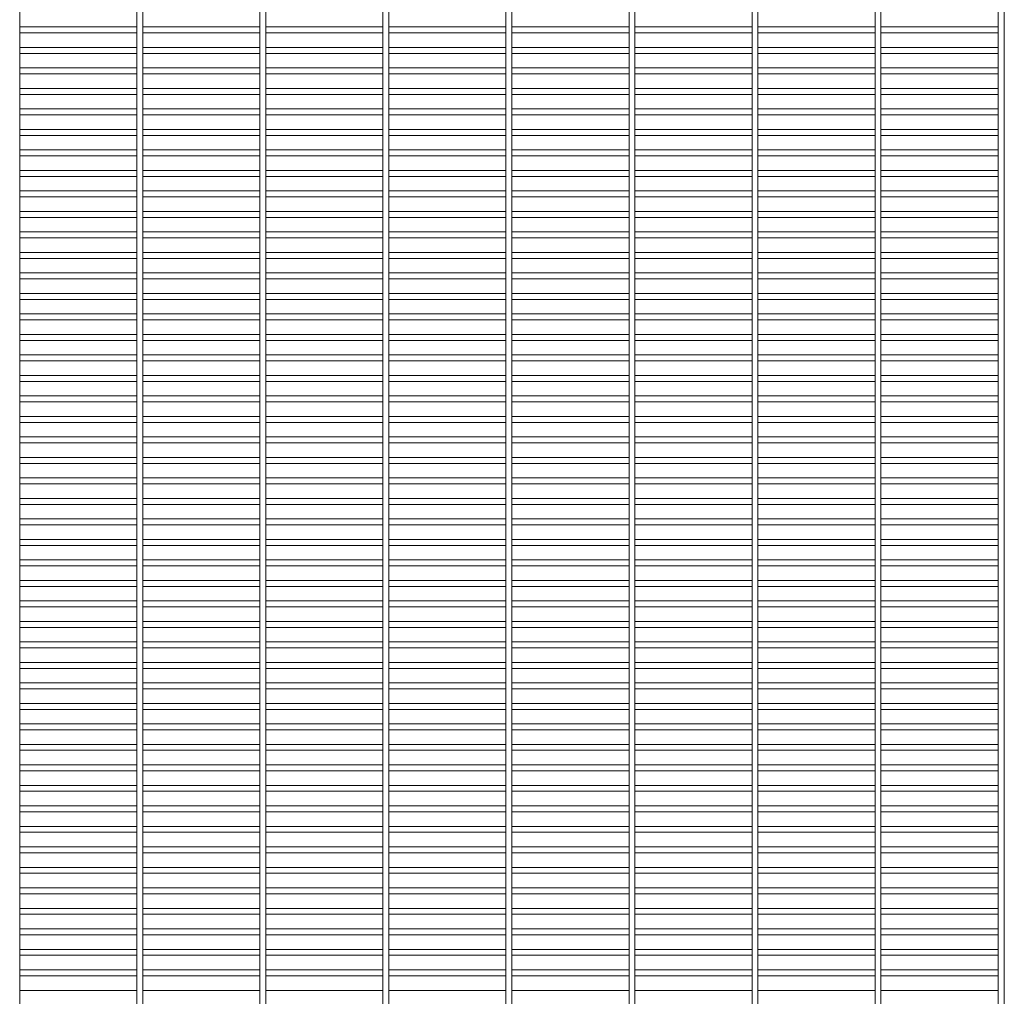
# Paper-space layout '_Back' of a CAD drawing. Units: millimetres. Extents: x -1259 to 1259, y -1208 to 1208.
# Drawn here: x 650 to 1259, y -2 to 603 of the extents above; entities that cross this region are included whole.
import ezdxf

# ---------------------------------------------------------------- set-up
doc = ezdxf.new("R2010")
doc.units = ezdxf.units.MM

psp = doc.layouts.new('_Back')

# ---------------------------------------------------------------- linework, layer by layer
at = {"color": 7, "linetype": 'Continuous', "lineweight": 15}
for p, q in [((649.525, -1208.5), (649.525, 1208.5)), ((722.075, 1208.5), (722.075, -1208.5)), ((725.725, -1208.5), (725.725, 1208.5)), ((798.275, 1208.5), (798.275, -1208.5)), ((801.925, -1208.5), (801.925, 1208.5)), ((874.475, 1208.5), (874.475, -1208.5)), ((878.125, -1208.5), (878.125, 1208.5)), ((950.675, 1208.5), (950.675, -1208.5)), ((954.325, -1208.5), (954.325, 1208.5)), ((1026.875, 1208.5), (1026.875, -1208.5)), ((1030.525, -1208.5), (1030.525, 1208.5)), ((1103.075, 1208.5), (1103.075, -1208.5)), ((1106.725, -1208.5), (1106.725, 1208.5)), ((1179.275, 1208.5), (1179.275, -1208.5)), ((1182.925, -1208.5), (1182.925, 1208.5)), ((1255.475, 1208.5), (1255.475, -1208.5)), ((1259.125, -1208.5), (1259.125, 1208.5)), ((722.075, 598.725), (649.525, 598.725)), ((798.275, 598.725), (725.725, 598.725)), ((874.475, 598.725), (801.925, 598.725)), ((950.675, 598.725), (878.125, 598.725)), ((1026.875, 598.725), (954.325, 598.725)), ((1103.075, 598.725), (1030.525, 598.725)), ((1179.275, 598.725), (1106.725, 598.725)), ((1255.475, 598.725), (1182.925, 598.725)), ((1259.3, 598.725), (1259.125, 598.725)), ((1259.3, 595.075), (1259.3, 598.725)), ((649.525, 595.075), (722.075, 595.075)), ((725.725, 595.075), (798.275, 595.075)), ((801.925, 595.075), (874.475, 595.075)), ((878.125, 595.075), (950.675, 595.075)), ((954.325, 595.075), (1026.875, 595.075)), ((1030.525, 595.075), (1103.075, 595.075)), ((1106.725, 595.075), (1179.275, 595.075)), ((1182.925, 595.075), (1255.475, 595.075)), ((1259.125, 595.075), (1259.3, 595.075)), ((722.075, 586.025), (649.525, 586.025)), ((798.275, 586.025), (725.725, 586.025)), ((874.475, 586.025), (801.925, 586.025)), ((950.675, 586.025), (878.125, 586.025)), ((1026.875, 586.025), (954.325, 586.025)), ((1103.075, 586.025), (1030.525, 586.025)), ((1179.275, 586.025), (1106.725, 586.025)), ((1255.475, 586.025), (1182.925, 586.025)), ((1259.3, 586.025), (1259.125, 586.025)), ((1259.3, 582.375), (1259.3, 586.025)), ((649.525, 582.375), (722.075, 582.375)), ((725.725, 582.375), (798.275, 582.375)), ((801.925, 582.375), (874.475, 582.375)), ((878.125, 582.375), (950.675, 582.375)), ((954.325, 582.375), (1026.875, 582.375)), ((1030.525, 582.375), (1103.075, 582.375)), ((1106.725, 582.375), (1179.275, 582.375)), ((1182.925, 582.375), (1255.475, 582.375)), ((1259.125, 582.375), (1259.3, 582.375)), ((722.075, 573.325), (649.525, 573.325)), ((798.275, 573.325), (725.725, 573.325)), ((874.475, 573.325), (801.925, 573.325)), ((950.675, 573.325), (878.125, 573.325)), ((1026.875, 573.325), (954.325, 573.325)), ((1103.075, 573.325), (1030.525, 573.325)), ((1179.275, 573.325), (1106.725, 573.325)), ((1255.475, 573.325), (1182.925, 573.325)), ((1259.3, 573.325), (1259.125, 573.325)), ((1259.3, 569.675), (1259.3, 573.325)), ((649.525, 569.675), (722.075, 569.675)), ((725.725, 569.675), (798.275, 569.675)), ((801.925, 569.675), (874.475, 569.675)), ((878.125, 569.675), (950.675, 569.675)), ((954.325, 569.675), (1026.875, 569.675)), ((1030.525, 569.675), (1103.075, 569.675)), ((1106.725, 569.675), (1179.275, 569.675)), ((1182.925, 569.675), (1255.475, 569.675)), ((1259.125, 569.675), (1259.3, 569.675)), ((722.075, 560.625), (649.525, 560.625)), ((649.525, 556.975), (722.075, 556.975)), ((798.275, 560.625), (725.725, 560.625)), ((725.725, 556.975), (798.275, 556.975)), ((874.475, 560.625), (801.925, 560.625)), ((801.925, 556.975), (874.475, 556.975)), ((950.675, 560.625), (878.125, 560.625)), ((878.125, 556.975), (950.675, 556.975)), ((1026.875, 560.625), (954.325, 560.625)), ((954.325, 556.975), (1026.875, 556.975)), ((1103.075, 560.625), (1030.525, 560.625)), ((1030.525, 556.975), (1103.075, 556.975)), ((1179.275, 560.625), (1106.725, 560.625)), ((1106.725, 556.975), (1179.275, 556.975)), ((1255.475, 560.625), (1182.925, 560.625)), ((1182.925, 556.975), (1255.475, 556.975)), ((1259.3, 560.625), (1259.125, 560.625)), ((1259.125, 556.975), (1259.3, 556.975)), ((1259.3, 556.975), (1259.3, 560.625)), ((722.075, 547.925), (649.525, 547.925)), ((649.525, 544.275), (722.075, 544.275)), ((798.275, 547.925), (725.725, 547.925)), ((725.725, 544.275), (798.275, 544.275)), ((874.475, 547.925), (801.925, 547.925)), ((801.925, 544.275), (874.475, 544.275)), ((950.675, 547.925), (878.125, 547.925)), ((878.125, 544.275), (950.675, 544.275)), ((1026.875, 547.925), (954.325, 547.925)), ((954.325, 544.275), (1026.875, 544.275)), ((1103.075, 547.925), (1030.525, 547.925)), ((1030.525, 544.275), (1103.075, 544.275)), ((1179.275, 547.925), (1106.725, 547.925)), ((1106.725, 544.275), (1179.275, 544.275)), ((1255.475, 547.925), (1182.925, 547.925)), ((1182.925, 544.275), (1255.475, 544.275)), ((1259.3, 547.925), (1259.125, 547.925)), ((1259.125, 544.275), (1259.3, 544.275)), ((1259.3, 544.275), (1259.3, 547.925)), ((722.075, 535.225), (649.525, 535.225)), ((649.525, 531.575), (722.075, 531.575)), ((798.275, 535.225), (725.725, 535.225)), ((725.725, 531.575), (798.275, 531.575)), ((874.475, 535.225), (801.925, 535.225)), ((801.925, 531.575), (874.475, 531.575)), ((950.675, 535.225), (878.125, 535.225)), ((878.125, 531.575), (950.675, 531.575)), ((1026.875, 535.225), (954.325, 535.225)), ((954.325, 531.575), (1026.875, 531.575)), ((1103.075, 535.225), (1030.525, 535.225)), ((1030.525, 531.575), (1103.075, 531.575)), ((1179.275, 535.225), (1106.725, 535.225)), ((1106.725, 531.575), (1179.275, 531.575)), ((1255.475, 535.225), (1182.925, 535.225)), ((1182.925, 531.575), (1255.475, 531.575)), ((1259.3, 535.225), (1259.125, 535.225)), ((1259.125, 531.575), (1259.3, 531.575)), ((1259.3, 531.575), (1259.3, 535.225)), ((722.075, 522.525), (649.525, 522.525)), ((649.525, 518.875), (722.075, 518.875)), ((798.275, 522.525), (725.725, 522.525)), ((725.725, 518.875), (798.275, 518.875)), ((874.475, 522.525), (801.925, 522.525)), ((801.925, 518.875), (874.475, 518.875)), ((950.675, 522.525), (878.125, 522.525)), ((878.125, 518.875), (950.675, 518.875)), ((1026.875, 522.525), (954.325, 522.525)), ((954.325, 518.875), (1026.875, 518.875)), ((1103.075, 522.525), (1030.525, 522.525)), ((1030.525, 518.875), (1103.075, 518.875)), ((1179.275, 522.525), (1106.725, 522.525)), ((1106.725, 518.875), (1179.275, 518.875)), ((1255.475, 522.525), (1182.925, 522.525)), ((1182.925, 518.875), (1255.475, 518.875)), ((1259.3, 522.525), (1259.125, 522.525)), ((1259.125, 518.875), (1259.3, 518.875)), ((1259.3, 518.875), (1259.3, 522.525)), ((722.075, 509.825), (649.525, 509.825)), ((649.525, 506.175), (722.075, 506.175)), ((798.275, 509.825), (725.725, 509.825)), ((725.725, 506.175), (798.275, 506.175)), ((874.475, 509.825), (801.925, 509.825)), ((801.925, 506.175), (874.475, 506.175)), ((950.675, 509.825), (878.125, 509.825)), ((878.125, 506.175), (950.675, 506.175)), ((1026.875, 509.825), (954.325, 509.825)), ((954.325, 506.175), (1026.875, 506.175)), ((1103.075, 509.825), (1030.525, 509.825)), ((1030.525, 506.175), (1103.075, 506.175)), ((1179.275, 509.825), (1106.725, 509.825)), ((1106.725, 506.175), (1179.275, 506.175)), ((1255.475, 509.825), (1182.925, 509.825)), ((1182.925, 506.175), (1255.475, 506.175)), ((1259.3, 509.825), (1259.125, 509.825)), ((1259.125, 506.175), (1259.3, 506.175)), ((1259.3, 506.175), (1259.3, 509.825)), ((722.075, 497.125), (649.525, 497.125)), ((798.275, 497.125), (725.725, 497.125)), ((874.475, 497.125), (801.925, 497.125)), ((950.675, 497.125), (878.125, 497.125)), ((1026.875, 497.125), (954.325, 497.125)), ((1103.075, 497.125), (1030.525, 497.125)), ((1179.275, 497.125), (1106.725, 497.125)), ((1255.475, 497.125), (1182.925, 497.125)), ((1259.3, 497.125), (1259.125, 497.125)), ((1259.3, 493.475), (1259.3, 497.125)), ((649.525, 493.475), (722.075, 493.475)), ((725.725, 493.475), (798.275, 493.475)), ((801.925, 493.475), (874.475, 493.475)), ((878.125, 493.475), (950.675, 493.475)), ((954.325, 493.475), (1026.875, 493.475)), ((1030.525, 493.475), (1103.075, 493.475)), ((1106.725, 493.475), (1179.275, 493.475)), ((1182.925, 493.475), (1255.475, 493.475)), ((1259.125, 493.475), (1259.3, 493.475)), ((722.075, 484.425), (649.525, 484.425)), ((798.275, 484.425), (725.725, 484.425)), ((874.475, 484.425), (801.925, 484.425)), ((950.675, 484.425), (878.125, 484.425)), ((1026.875, 484.425), (954.325, 484.425)), ((1103.075, 484.425), (1030.525, 484.425)), ((1179.275, 484.425), (1106.725, 484.425)), ((1255.475, 484.425), (1182.925, 484.425)), ((1259.3, 484.425), (1259.125, 484.425)), ((1259.3, 480.775), (1259.3, 484.425)), ((649.525, 480.775), (722.075, 480.775)), ((725.725, 480.775), (798.275, 480.775)), ((801.925, 480.775), (874.475, 480.775)), ((878.125, 480.775), (950.675, 480.775)), ((954.325, 480.775), (1026.875, 480.775)), ((1030.525, 480.775), (1103.075, 480.775)), ((1106.725, 480.775), (1179.275, 480.775)), ((1182.925, 480.775), (1255.475, 480.775)), ((1259.125, 480.775), (1259.3, 480.775)), ((722.075, 471.725), (649.525, 471.725)), ((798.275, 471.725), (725.725, 471.725)), ((874.475, 471.725), (801.925, 471.725)), ((950.675, 471.725), (878.125, 471.725)), ((1026.875, 471.725), (954.325, 471.725)), ((1103.075, 471.725), (1030.525, 471.725)), ((1179.275, 471.725), (1106.725, 471.725)), ((1255.475, 471.725), (1182.925, 471.725)), ((1259.3, 471.725), (1259.125, 471.725)), ((1259.3, 468.075), (1259.3, 471.725)), ((649.525, 468.075), (722.075, 468.075)), ((725.725, 468.075), (798.275, 468.075)), ((801.925, 468.075), (874.475, 468.075)), ((878.125, 468.075), (950.675, 468.075)), ((954.325, 468.075), (1026.875, 468.075)), ((1030.525, 468.075), (1103.075, 468.075)), ((1106.725, 468.075), (1179.275, 468.075)), ((1182.925, 468.075), (1255.475, 468.075)), ((1259.125, 468.075), (1259.3, 468.075)), ((722.075, 459.025), (649.525, 459.025)), ((798.275, 459.025), (725.725, 459.025)), ((874.475, 459.025), (801.925, 459.025)), ((950.675, 459.025), (878.125, 459.025)), ((1026.875, 459.025), (954.325, 459.025)), ((1103.075, 459.025), (1030.525, 459.025)), ((1179.275, 459.025), (1106.725, 459.025)), ((1255.475, 459.025), (1182.925, 459.025)), ((1259.3, 459.025), (1259.125, 459.025)), ((1259.3, 455.375), (1259.3, 459.025)), ((649.525, 455.375), (722.075, 455.375)), ((725.725, 455.375), (798.275, 455.375)), ((801.925, 455.375), (874.475, 455.375)), ((878.125, 455.375), (950.675, 455.375)), ((954.325, 455.375), (1026.875, 455.375)), ((1030.525, 455.375), (1103.075, 455.375)), ((1106.725, 455.375), (1179.275, 455.375)), ((1182.925, 455.375), (1255.475, 455.375)), ((1259.125, 455.375), (1259.3, 455.375)), ((722.075, 446.325), (649.525, 446.325)), ((798.275, 446.325), (725.725, 446.325)), ((874.475, 446.325), (801.925, 446.325)), ((950.675, 446.325), (878.125, 446.325)), ((1026.875, 446.325), (954.325, 446.325)), ((1103.075, 446.325), (1030.525, 446.325)), ((1179.275, 446.325), (1106.725, 446.325)), ((1255.475, 446.325), (1182.925, 446.325)), ((1259.3, 446.325), (1259.125, 446.325)), ((1259.3, 442.675), (1259.3, 446.325)), ((649.525, 442.675), (722.075, 442.675)), ((725.725, 442.675), (798.275, 442.675)), ((801.925, 442.675), (874.475, 442.675)), ((878.125, 442.675), (950.675, 442.675)), ((954.325, 442.675), (1026.875, 442.675)), ((1030.525, 442.675), (1103.075, 442.675)), ((1106.725, 442.675), (1179.275, 442.675)), ((1182.925, 442.675), (1255.475, 442.675)), ((1259.125, 442.675), (1259.3, 442.675)), ((722.075, 433.625), (649.525, 433.625)), ((798.275, 433.625), (725.725, 433.625)), ((874.475, 433.625), (801.925, 433.625)), ((950.675, 433.625), (878.125, 433.625)), ((1026.875, 433.625), (954.325, 433.625)), ((1103.075, 433.625), (1030.525, 433.625)), ((1179.275, 433.625), (1106.725, 433.625)), ((1255.475, 433.625), (1182.925, 433.625)), ((1259.3, 433.625), (1259.125, 433.625)), ((1259.3, 429.975), (1259.3, 433.625)), ((649.525, 429.975), (722.075, 429.975)), ((725.725, 429.975), (798.275, 429.975)), ((801.925, 429.975), (874.475, 429.975)), ((878.125, 429.975), (950.675, 429.975)), ((954.325, 429.975), (1026.875, 429.975)), ((1030.525, 429.975), (1103.075, 429.975)), ((1106.725, 429.975), (1179.275, 429.975)), ((1182.925, 429.975), (1255.475, 429.975)), ((1259.125, 429.975), (1259.3, 429.975)), ((722.075, 420.925), (649.525, 420.925)), ((798.275, 420.925), (725.725, 420.925)), ((874.475, 420.925), (801.925, 420.925)), ((950.675, 420.925), (878.125, 420.925)), ((1026.875, 420.925), (954.325, 420.925)), ((1103.075, 420.925), (1030.525, 420.925)), ((1179.275, 420.925), (1106.725, 420.925)), ((1255.475, 420.925), (1182.925, 420.925)), ((1259.3, 420.925), (1259.125, 420.925)), ((1259.3, 417.275), (1259.3, 420.925)), ((649.525, 417.275), (722.075, 417.275)), ((725.725, 417.275), (798.275, 417.275)), ((801.925, 417.275), (874.475, 417.275)), ((878.125, 417.275), (950.675, 417.275)), ((954.325, 417.275), (1026.875, 417.275)), ((1030.525, 417.275), (1103.075, 417.275)), ((1106.725, 417.275), (1179.275, 417.275)), ((1182.925, 417.275), (1255.475, 417.275)), ((1259.125, 417.275), (1259.3, 417.275)), ((722.075, 408.225), (649.525, 408.225)), ((649.525, 404.575), (722.075, 404.575)), ((798.275, 408.225), (725.725, 408.225)), ((725.725, 404.575), (798.275, 404.575)), ((874.475, 408.225), (801.925, 408.225)), ((801.925, 404.575), (874.475, 404.575)), ((950.675, 408.225), (878.125, 408.225)), ((878.125, 404.575), (950.675, 404.575)), ((1026.875, 408.225), (954.325, 408.225)), ((954.325, 404.575), (1026.875, 404.575)), ((1103.075, 408.225), (1030.525, 408.225)), ((1030.525, 404.575), (1103.075, 404.575)), ((1179.275, 408.225), (1106.725, 408.225)), ((1106.725, 404.575), (1179.275, 404.575)), ((1255.475, 408.225), (1182.925, 408.225)), ((1182.925, 404.575), (1255.475, 404.575)), ((1259.3, 408.225), (1259.125, 408.225)), ((1259.125, 404.575), (1259.3, 404.575)), ((1259.3, 404.575), (1259.3, 408.225)), ((722.075, 395.525), (649.525, 395.525)), ((649.525, 391.875), (722.075, 391.875)), ((798.275, 395.525), (725.725, 395.525)), ((725.725, 391.875), (798.275, 391.875)), ((874.475, 395.525), (801.925, 395.525)), ((801.925, 391.875), (874.475, 391.875)), ((950.675, 395.525), (878.125, 395.525)), ((878.125, 391.875), (950.675, 391.875)), ((1026.875, 395.525), (954.325, 395.525)), ((954.325, 391.875), (1026.875, 391.875)), ((1103.075, 395.525), (1030.525, 395.525)), ((1030.525, 391.875), (1103.075, 391.875)), ((1179.275, 395.525), (1106.725, 395.525)), ((1106.725, 391.875), (1179.275, 391.875)), ((1255.475, 395.525), (1182.925, 395.525)), ((1182.925, 391.875), (1255.475, 391.875)), ((1259.3, 395.525), (1259.125, 395.525)), ((1259.125, 391.875), (1259.3, 391.875)), ((1259.3, 391.875), (1259.3, 395.525)), ((722.075, 382.825), (649.525, 382.825)), ((649.525, 379.175), (722.075, 379.175)), ((798.275, 382.825), (725.725, 382.825)), ((725.725, 379.175), (798.275, 379.175)), ((874.475, 382.825), (801.925, 382.825)), ((801.925, 379.175), (874.475, 379.175)), ((950.675, 382.825), (878.125, 382.825)), ((878.125, 379.175), (950.675, 379.175)), ((1026.875, 382.825), (954.325, 382.825)), ((954.325, 379.175), (1026.875, 379.175)), ((1103.075, 382.825), (1030.525, 382.825)), ((1030.525, 379.175), (1103.075, 379.175)), ((1179.275, 382.825), (1106.725, 382.825)), ((1106.725, 379.175), (1179.275, 379.175)), ((1255.475, 382.825), (1182.925, 382.825)), ((1182.925, 379.175), (1255.475, 379.175)), ((1259.3, 382.825), (1259.125, 382.825)), ((1259.125, 379.175), (1259.3, 379.175)), ((1259.3, 379.175), (1259.3, 382.825)), ((722.075, 370.125), (649.525, 370.125)), ((649.525, 366.475), (722.075, 366.475)), ((798.275, 370.125), (725.725, 370.125)), ((725.725, 366.475), (798.275, 366.475)), ((874.475, 370.125), (801.925, 370.125)), ((801.925, 366.475), (874.475, 366.475)), ((950.675, 370.125), (878.125, 370.125)), ((878.125, 366.475), (950.675, 366.475)), ((1026.875, 370.125), (954.325, 370.125)), ((954.325, 366.475), (1026.875, 366.475)), ((1103.075, 370.125), (1030.525, 370.125)), ((1030.525, 366.475), (1103.075, 366.475)), ((1179.275, 370.125), (1106.725, 370.125)), ((1106.725, 366.475), (1179.275, 366.475)), ((1255.475, 370.125), (1182.925, 370.125)), ((1182.925, 366.475), (1255.475, 366.475)), ((1259.3, 370.125), (1259.125, 370.125)), ((1259.125, 366.475), (1259.3, 366.475)), ((1259.3, 366.475), (1259.3, 370.125)), ((722.075, 357.425), (649.525, 357.425)), ((649.525, 353.775), (722.075, 353.775)), ((798.275, 357.425), (725.725, 357.425)), ((725.725, 353.775), (798.275, 353.775)), ((874.475, 357.425), (801.925, 357.425)), ((801.925, 353.775), (874.475, 353.775)), ((950.675, 357.425), (878.125, 357.425)), ((878.125, 353.775), (950.675, 353.775)), ((1026.875, 357.425), (954.325, 357.425)), ((954.325, 353.775), (1026.875, 353.775)), ((1103.075, 357.425), (1030.525, 357.425)), ((1030.525, 353.775), (1103.075, 353.775)), ((1179.275, 357.425), (1106.725, 357.425)), ((1106.725, 353.775), (1179.275, 353.775)), ((1255.475, 357.425), (1182.925, 357.425)), ((1182.925, 353.775), (1255.475, 353.775)), ((1259.3, 357.425), (1259.125, 357.425)), ((1259.125, 353.775), (1259.3, 353.775)), ((1259.3, 353.775), (1259.3, 357.425)), ((722.075, 344.725), (649.525, 344.725)), ((798.275, 344.725), (725.725, 344.725)), ((874.475, 344.725), (801.925, 344.725)), ((950.675, 344.725), (878.125, 344.725)), ((1026.875, 344.725), (954.325, 344.725)), ((1103.075, 344.725), (1030.525, 344.725)), ((1179.275, 344.725), (1106.725, 344.725)), ((1255.475, 344.725), (1182.925, 344.725)), ((1259.3, 344.725), (1259.125, 344.725)), ((1259.3, 341.075), (1259.3, 344.725)), ((649.525, 341.075), (722.075, 341.075)), ((725.725, 341.075), (798.275, 341.075)), ((801.925, 341.075), (874.475, 341.075)), ((878.125, 341.075), (950.675, 341.075)), ((954.325, 341.075), (1026.875, 341.075)), ((1030.525, 341.075), (1103.075, 341.075)), ((1106.725, 341.075), (1179.275, 341.075)), ((1182.925, 341.075), (1255.475, 341.075)), ((1259.125, 341.075), (1259.3, 341.075)), ((722.075, 332.025), (649.525, 332.025)), ((798.275, 332.025), (725.725, 332.025)), ((874.475, 332.025), (801.925, 332.025)), ((950.675, 332.025), (878.125, 332.025)), ((1026.875, 332.025), (954.325, 332.025)), ((1103.075, 332.025), (1030.525, 332.025)), ((1179.275, 332.025), (1106.725, 332.025)), ((1255.475, 332.025), (1182.925, 332.025)), ((1259.3, 332.025), (1259.125, 332.025)), ((1259.3, 328.375), (1259.3, 332.025)), ((649.525, 328.375), (722.075, 328.375)), ((725.725, 328.375), (798.275, 328.375)), ((801.925, 328.375), (874.475, 328.375)), ((878.125, 328.375), (950.675, 328.375)), ((954.325, 328.375), (1026.875, 328.375)), ((1030.525, 328.375), (1103.075, 328.375)), ((1106.725, 328.375), (1179.275, 328.375)), ((1182.925, 328.375), (1255.475, 328.375)), ((1259.125, 328.375), (1259.3, 328.375)), ((722.075, 319.325), (649.525, 319.325)), ((798.275, 319.325), (725.725, 319.325)), ((874.475, 319.325), (801.925, 319.325)), ((950.675, 319.325), (878.125, 319.325)), ((1026.875, 319.325), (954.325, 319.325)), ((1103.075, 319.325), (1030.525, 319.325)), ((1179.275, 319.325), (1106.725, 319.325)), ((1255.475, 319.325), (1182.925, 319.325)), ((1259.3, 319.325), (1259.125, 319.325)), ((1259.3, 315.675), (1259.3, 319.325)), ((649.525, 315.675), (722.075, 315.675)), ((725.725, 315.675), (798.275, 315.675)), ((801.925, 315.675), (874.475, 315.675)), ((878.125, 315.675), (950.675, 315.675)), ((954.325, 315.675), (1026.875, 315.675)), ((1030.525, 315.675), (1103.075, 315.675)), ((1106.725, 315.675), (1179.275, 315.675)), ((1182.925, 315.675), (1255.475, 315.675)), ((1259.125, 315.675), (1259.3, 315.675)), ((722.075, 306.625), (649.525, 306.625)), ((798.275, 306.625), (725.725, 306.625)), ((874.475, 306.625), (801.925, 306.625)), ((950.675, 306.625), (878.125, 306.625)), ((1026.875, 306.625), (954.325, 306.625)), ((1103.075, 306.625), (1030.525, 306.625)), ((1179.275, 306.625), (1106.725, 306.625)), ((1255.475, 306.625), (1182.925, 306.625)), ((1259.3, 306.625), (1259.125, 306.625)), ((1259.3, 302.975), (1259.3, 306.625)), ((649.525, 302.975), (722.075, 302.975)), ((725.725, 302.975), (798.275, 302.975)), ((801.925, 302.975), (874.475, 302.975)), ((878.125, 302.975), (950.675, 302.975)), ((954.325, 302.975), (1026.875, 302.975)), ((1030.525, 302.975), (1103.075, 302.975)), ((1106.725, 302.975), (1179.275, 302.975)), ((1182.925, 302.975), (1255.475, 302.975)), ((1259.125, 302.975), (1259.3, 302.975)), ((722.075, 293.925), (649.525, 293.925)), ((798.275, 293.925), (725.725, 293.925)), ((874.475, 293.925), (801.925, 293.925)), ((950.675, 293.925), (878.125, 293.925)), ((1026.875, 293.925), (954.325, 293.925)), ((1103.075, 293.925), (1030.525, 293.925)), ((1179.275, 293.925), (1106.725, 293.925)), ((1255.475, 293.925), (1182.925, 293.925)), ((1259.3, 293.925), (1259.125, 293.925)), ((1259.3, 290.275), (1259.3, 293.925)), ((649.525, 290.275), (722.075, 290.275)), ((725.725, 290.275), (798.275, 290.275)), ((801.925, 290.275), (874.475, 290.275)), ((878.125, 290.275), (950.675, 290.275)), ((954.325, 290.275), (1026.875, 290.275)), ((1030.525, 290.275), (1103.075, 290.275)), ((1106.725, 290.275), (1179.275, 290.275)), ((1182.925, 290.275), (1255.475, 290.275)), ((1259.125, 290.275), (1259.3, 290.275)), ((722.075, 281.225), (649.525, 281.225)), ((798.275, 281.225), (725.725, 281.225)), ((874.475, 281.225), (801.925, 281.225)), ((950.675, 281.225), (878.125, 281.225)), ((1026.875, 281.225), (954.325, 281.225)), ((1103.075, 281.225), (1030.525, 281.225)), ((1179.275, 281.225), (1106.725, 281.225)), ((1255.475, 281.225), (1182.925, 281.225)), ((1259.3, 281.225), (1259.125, 281.225)), ((1259.3, 277.575), (1259.3, 281.225)), ((649.525, 277.575), (722.075, 277.575)), ((725.725, 277.575), (798.275, 277.575)), ((801.925, 277.575), (874.475, 277.575)), ((878.125, 277.575), (950.675, 277.575)), ((954.325, 277.575), (1026.875, 277.575)), ((1030.525, 277.575), (1103.075, 277.575)), ((1106.725, 277.575), (1179.275, 277.575)), ((1182.925, 277.575), (1255.475, 277.575)), ((1259.125, 277.575), (1259.3, 277.575)), ((722.075, 268.525), (649.525, 268.525)), ((798.275, 268.525), (725.725, 268.525)), ((874.475, 268.525), (801.925, 268.525)), ((950.675, 268.525), (878.125, 268.525)), ((1026.875, 268.525), (954.325, 268.525)), ((1103.075, 268.525), (1030.525, 268.525)), ((1179.275, 268.525), (1106.725, 268.525)), ((1255.475, 268.525), (1182.925, 268.525)), ((1259.3, 268.525), (1259.125, 268.525)), ((1259.3, 264.875), (1259.3, 268.525)), ((649.525, 264.875), (722.075, 264.875)), ((725.725, 264.875), (798.275, 264.875)), ((801.925, 264.875), (874.475, 264.875)), ((878.125, 264.875), (950.675, 264.875)), ((954.325, 264.875), (1026.875, 264.875)), ((1030.525, 264.875), (1103.075, 264.875)), ((1106.725, 264.875), (1179.275, 264.875)), ((1182.925, 264.875), (1255.475, 264.875)), ((1259.125, 264.875), (1259.3, 264.875)), ((722.075, 255.825), (649.525, 255.825)), ((649.525, 252.175), (722.075, 252.175)), ((798.275, 255.825), (725.725, 255.825)), ((725.725, 252.175), (798.275, 252.175)), ((874.475, 255.825), (801.925, 255.825)), ((801.925, 252.175), (874.475, 252.175)), ((950.675, 255.825), (878.125, 255.825)), ((878.125, 252.175), (950.675, 252.175)), ((1026.875, 255.825), (954.325, 255.825)), ((954.325, 252.175), (1026.875, 252.175)), ((1103.075, 255.825), (1030.525, 255.825)), ((1030.525, 252.175), (1103.075, 252.175)), ((1179.275, 255.825), (1106.725, 255.825)), ((1106.725, 252.175), (1179.275, 252.175)), ((1255.475, 255.825), (1182.925, 255.825)), ((1182.925, 252.175), (1255.475, 252.175)), ((1259.3, 255.825), (1259.125, 255.825)), ((1259.125, 252.175), (1259.3, 252.175)), ((1259.3, 252.175), (1259.3, 255.825)), ((722.075, 243.125), (649.525, 243.125)), ((649.525, 239.475), (722.075, 239.475)), ((798.275, 243.125), (725.725, 243.125)), ((725.725, 239.475), (798.275, 239.475)), ((874.475, 243.125), (801.925, 243.125)), ((801.925, 239.475), (874.475, 239.475)), ((950.675, 243.125), (878.125, 243.125)), ((878.125, 239.475), (950.675, 239.475)), ((1026.875, 243.125), (954.325, 243.125)), ((954.325, 239.475), (1026.875, 239.475)), ((1103.075, 243.125), (1030.525, 243.125)), ((1030.525, 239.475), (1103.075, 239.475)), ((1179.275, 243.125), (1106.725, 243.125)), ((1106.725, 239.475), (1179.275, 239.475)), ((1255.475, 243.125), (1182.925, 243.125)), ((1182.925, 239.475), (1255.475, 239.475)), ((1259.3, 243.125), (1259.125, 243.125)), ((1259.125, 239.475), (1259.3, 239.475)), ((1259.3, 239.475), (1259.3, 243.125)), ((722.075, 230.425), (649.525, 230.425)), ((649.525, 226.775), (722.075, 226.775)), ((798.275, 230.425), (725.725, 230.425)), ((725.725, 226.775), (798.275, 226.775)), ((874.475, 230.425), (801.925, 230.425)), ((801.925, 226.775), (874.475, 226.775)), ((950.675, 230.425), (878.125, 230.425)), ((878.125, 226.775), (950.675, 226.775)), ((1026.875, 230.425), (954.325, 230.425)), ((954.325, 226.775), (1026.875, 226.775)), ((1103.075, 230.425), (1030.525, 230.425)), ((1030.525, 226.775), (1103.075, 226.775)), ((1179.275, 230.425), (1106.725, 230.425)), ((1106.725, 226.775), (1179.275, 226.775)), ((1255.475, 230.425), (1182.925, 230.425)), ((1182.925, 226.775), (1255.475, 226.775)), ((1259.3, 230.425), (1259.125, 230.425)), ((1259.125, 226.775), (1259.3, 226.775)), ((1259.3, 226.775), (1259.3, 230.425)), ((722.075, 217.725), (649.525, 217.725)), ((649.525, 214.075), (722.075, 214.075)), ((798.275, 217.725), (725.725, 217.725)), ((725.725, 214.075), (798.275, 214.075)), ((874.475, 217.725), (801.925, 217.725)), ((801.925, 214.075), (874.475, 214.075)), ((950.675, 217.725), (878.125, 217.725)), ((878.125, 214.075), (950.675, 214.075)), ((1026.875, 217.725), (954.325, 217.725)), ((954.325, 214.075), (1026.875, 214.075)), ((1103.075, 217.725), (1030.525, 217.725)), ((1030.525, 214.075), (1103.075, 214.075)), ((1179.275, 217.725), (1106.725, 217.725)), ((1106.725, 214.075), (1179.275, 214.075)), ((1255.475, 217.725), (1182.925, 217.725)), ((1182.925, 214.075), (1255.475, 214.075)), ((1259.3, 217.725), (1259.125, 217.725)), ((1259.125, 214.075), (1259.3, 214.075)), ((1259.3, 214.075), (1259.3, 217.725)), ((722.075, 205.025), (649.525, 205.025)), ((649.525, 201.375), (722.075, 201.375)), ((798.275, 205.025), (725.725, 205.025)), ((725.725, 201.375), (798.275, 201.375)), ((874.475, 205.025), (801.925, 205.025)), ((801.925, 201.375), (874.475, 201.375)), ((950.675, 205.025), (878.125, 205.025)), ((878.125, 201.375), (950.675, 201.375)), ((1026.875, 205.025), (954.325, 205.025)), ((954.325, 201.375), (1026.875, 201.375)), ((1103.075, 205.025), (1030.525, 205.025)), ((1030.525, 201.375), (1103.075, 201.375)), ((1179.275, 205.025), (1106.725, 205.025)), ((1106.725, 201.375), (1179.275, 201.375)), ((1255.475, 205.025), (1182.925, 205.025)), ((1182.925, 201.375), (1255.475, 201.375)), ((1259.3, 205.025), (1259.125, 205.025)), ((1259.125, 201.375), (1259.3, 201.375)), ((1259.3, 201.375), (1259.3, 205.025)), ((722.075, 192.325), (649.525, 192.325)), ((798.275, 192.325), (725.725, 192.325)), ((874.475, 192.325), (801.925, 192.325)), ((950.675, 192.325), (878.125, 192.325)), ((1026.875, 192.325), (954.325, 192.325)), ((1103.075, 192.325), (1030.525, 192.325)), ((1179.275, 192.325), (1106.725, 192.325)), ((1255.475, 192.325), (1182.925, 192.325)), ((1259.3, 192.325), (1259.125, 192.325)), ((1259.3, 188.675), (1259.3, 192.325)), ((649.525, 188.675), (722.075, 188.675)), ((725.725, 188.675), (798.275, 188.675)), ((801.925, 188.675), (874.475, 188.675)), ((878.125, 188.675), (950.675, 188.675)), ((954.325, 188.675), (1026.875, 188.675)), ((1030.525, 188.675), (1103.075, 188.675)), ((1106.725, 188.675), (1179.275, 188.675)), ((1182.925, 188.675), (1255.475, 188.675)), ((1259.125, 188.675), (1259.3, 188.675)), ((722.075, 179.625), (649.525, 179.625)), ((798.275, 179.625), (725.725, 179.625)), ((874.475, 179.625), (801.925, 179.625)), ((950.675, 179.625), (878.125, 179.625)), ((1026.875, 179.625), (954.325, 179.625)), ((1103.075, 179.625), (1030.525, 179.625)), ((1179.275, 179.625), (1106.725, 179.625)), ((1255.475, 179.625), (1182.925, 179.625)), ((1259.3, 179.625), (1259.125, 179.625)), ((1259.3, 175.975), (1259.3, 179.625)), ((649.525, 175.975), (722.075, 175.975)), ((725.725, 175.975), (798.275, 175.975)), ((801.925, 175.975), (874.475, 175.975)), ((878.125, 175.975), (950.675, 175.975)), ((954.325, 175.975), (1026.875, 175.975)), ((1030.525, 175.975), (1103.075, 175.975)), ((1106.725, 175.975), (1179.275, 175.975)), ((1182.925, 175.975), (1255.475, 175.975)), ((1259.125, 175.975), (1259.3, 175.975)), ((722.075, 166.925), (649.525, 166.925)), ((798.275, 166.925), (725.725, 166.925)), ((874.475, 166.925), (801.925, 166.925)), ((950.675, 166.925), (878.125, 166.925)), ((1026.875, 166.925), (954.325, 166.925)), ((1103.075, 166.925), (1030.525, 166.925)), ((1179.275, 166.925), (1106.725, 166.925)), ((1255.475, 166.925), (1182.925, 166.925)), ((1259.3, 166.925), (1259.125, 166.925)), ((1259.3, 163.275), (1259.3, 166.925)), ((649.525, 163.275), (722.075, 163.275)), ((725.725, 163.275), (798.275, 163.275)), ((801.925, 163.275), (874.475, 163.275)), ((878.125, 163.275), (950.675, 163.275)), ((954.325, 163.275), (1026.875, 163.275)), ((1030.525, 163.275), (1103.075, 163.275)), ((1106.725, 163.275), (1179.275, 163.275)), ((1182.925, 163.275), (1255.475, 163.275)), ((1259.125, 163.275), (1259.3, 163.275)), ((722.075, 154.225), (649.525, 154.225)), ((798.275, 154.225), (725.725, 154.225)), ((874.475, 154.225), (801.925, 154.225)), ((950.675, 154.225), (878.125, 154.225)), ((1026.875, 154.225), (954.325, 154.225)), ((1103.075, 154.225), (1030.525, 154.225)), ((1179.275, 154.225), (1106.725, 154.225)), ((1255.475, 154.225), (1182.925, 154.225)), ((1259.3, 154.225), (1259.125, 154.225)), ((1259.3, 150.575), (1259.3, 154.225)), ((649.525, 150.575), (722.075, 150.575)), ((725.725, 150.575), (798.275, 150.575)), ((801.925, 150.575), (874.475, 150.575)), ((878.125, 150.575), (950.675, 150.575)), ((954.325, 150.575), (1026.875, 150.575)), ((1030.525, 150.575), (1103.075, 150.575)), ((1106.725, 150.575), (1179.275, 150.575)), ((1182.925, 150.575), (1255.475, 150.575)), ((1259.125, 150.575), (1259.3, 150.575)), ((722.075, 141.525), (649.525, 141.525)), ((798.275, 141.525), (725.725, 141.525)), ((874.475, 141.525), (801.925, 141.525)), ((950.675, 141.525), (878.125, 141.525)), ((1026.875, 141.525), (954.325, 141.525)), ((1103.075, 141.525), (1030.525, 141.525)), ((1179.275, 141.525), (1106.725, 141.525)), ((1255.475, 141.525), (1182.925, 141.525)), ((1259.3, 141.525), (1259.125, 141.525)), ((1259.3, 137.875), (1259.3, 141.525)), ((649.525, 137.875), (722.075, 137.875)), ((725.725, 137.875), (798.275, 137.875)), ((801.925, 137.875), (874.475, 137.875)), ((878.125, 137.875), (950.675, 137.875)), ((954.325, 137.875), (1026.875, 137.875)), ((1030.525, 137.875), (1103.075, 137.875)), ((1106.725, 137.875), (1179.275, 137.875)), ((1182.925, 137.875), (1255.475, 137.875)), ((1259.125, 137.875), (1259.3, 137.875)), ((722.075, 128.825), (649.525, 128.825)), ((798.275, 128.825), (725.725, 128.825)), ((874.475, 128.825), (801.925, 128.825)), ((950.675, 128.825), (878.125, 128.825)), ((1026.875, 128.825), (954.325, 128.825)), ((1103.075, 128.825), (1030.525, 128.825)), ((1179.275, 128.825), (1106.725, 128.825)), ((1255.475, 128.825), (1182.925, 128.825)), ((1259.3, 128.825), (1259.125, 128.825)), ((1259.3, 125.175), (1259.3, 128.825)), ((649.525, 125.175), (722.075, 125.175)), ((725.725, 125.175), (798.275, 125.175)), ((801.925, 125.175), (874.475, 125.175)), ((878.125, 125.175), (950.675, 125.175)), ((954.325, 125.175), (1026.875, 125.175)), ((1030.525, 125.175), (1103.075, 125.175)), ((1106.725, 125.175), (1179.275, 125.175)), ((1182.925, 125.175), (1255.475, 125.175)), ((1259.125, 125.175), (1259.3, 125.175)), ((722.075, 116.125), (649.525, 116.125)), ((798.275, 116.125), (725.725, 116.125)), ((874.475, 116.125), (801.925, 116.125)), ((950.675, 116.125), (878.125, 116.125)), ((1026.875, 116.125), (954.325, 116.125)), ((1103.075, 116.125), (1030.525, 116.125)), ((1179.275, 116.125), (1106.725, 116.125)), ((1255.475, 116.125), (1182.925, 116.125)), ((1259.3, 116.125), (1259.125, 116.125)), ((1259.3, 112.475), (1259.3, 116.125)), ((649.525, 112.475), (722.075, 112.475)), ((725.725, 112.475), (798.275, 112.475)), ((801.925, 112.475), (874.475, 112.475)), ((878.125, 112.475), (950.675, 112.475)), ((954.325, 112.475), (1026.875, 112.475)), ((1030.525, 112.475), (1103.075, 112.475)), ((1106.725, 112.475), (1179.275, 112.475)), ((1182.925, 112.475), (1255.475, 112.475)), ((1259.125, 112.475), (1259.3, 112.475)), ((722.075, 103.425), (649.525, 103.425)), ((649.525, 99.775), (722.075, 99.775)), ((798.275, 103.425), (725.725, 103.425)), ((725.725, 99.775), (798.275, 99.775)), ((874.475, 103.425), (801.925, 103.425)), ((801.925, 99.775), (874.475, 99.775)), ((950.675, 103.425), (878.125, 103.425)), ((878.125, 99.775), (950.675, 99.775)), ((1026.875, 103.425), (954.325, 103.425)), ((954.325, 99.775), (1026.875, 99.775)), ((1103.075, 103.425), (1030.525, 103.425)), ((1030.525, 99.775), (1103.075, 99.775)), ((1179.275, 103.425), (1106.725, 103.425)), ((1106.725, 99.775), (1179.275, 99.775)), ((1255.475, 103.425), (1182.925, 103.425)), ((1182.925, 99.775), (1255.475, 99.775)), ((1259.3, 103.425), (1259.125, 103.425)), ((1259.125, 99.775), (1259.3, 99.775)), ((1259.3, 99.775), (1259.3, 103.425)), ((722.075, 90.725), (649.525, 90.725)), ((649.525, 87.075), (722.075, 87.075)), ((798.275, 90.725), (725.725, 90.725)), ((725.725, 87.075), (798.275, 87.075)), ((874.475, 90.725), (801.925, 90.725)), ((801.925, 87.075), (874.475, 87.075)), ((950.675, 90.725), (878.125, 90.725)), ((878.125, 87.075), (950.675, 87.075)), ((1026.875, 90.725), (954.325, 90.725)), ((954.325, 87.075), (1026.875, 87.075)), ((1103.075, 90.725), (1030.525, 90.725)), ((1030.525, 87.075), (1103.075, 87.075)), ((1179.275, 90.725), (1106.725, 90.725)), ((1106.725, 87.075), (1179.275, 87.075)), ((1255.475, 90.725), (1182.925, 90.725)), ((1182.925, 87.075), (1255.475, 87.075)), ((1259.3, 90.725), (1259.125, 90.725)), ((1259.125, 87.075), (1259.3, 87.075)), ((1259.3, 87.075), (1259.3, 90.725)), ((722.075, 78.025), (649.525, 78.025)), ((649.525, 74.375), (722.075, 74.375)), ((798.275, 78.025), (725.725, 78.025)), ((725.725, 74.375), (798.275, 74.375)), ((874.475, 78.025), (801.925, 78.025)), ((801.925, 74.375), (874.475, 74.375)), ((950.675, 78.025), (878.125, 78.025)), ((878.125, 74.375), (950.675, 74.375)), ((1026.875, 78.025), (954.325, 78.025)), ((954.325, 74.375), (1026.875, 74.375)), ((1103.075, 78.025), (1030.525, 78.025)), ((1030.525, 74.375), (1103.075, 74.375)), ((1179.275, 78.025), (1106.725, 78.025)), ((1106.725, 74.375), (1179.275, 74.375)), ((1255.475, 78.025), (1182.925, 78.025)), ((1182.925, 74.375), (1255.475, 74.375)), ((1259.3, 78.025), (1259.125, 78.025)), ((1259.125, 74.375), (1259.3, 74.375)), ((1259.3, 74.375), (1259.3, 78.025)), ((722.075, 65.325), (649.525, 65.325)), ((649.525, 61.675), (722.075, 61.675)), ((798.275, 65.325), (725.725, 65.325)), ((725.725, 61.675), (798.275, 61.675)), ((874.475, 65.325), (801.925, 65.325)), ((801.925, 61.675), (874.475, 61.675)), ((950.675, 65.325), (878.125, 65.325)), ((878.125, 61.675), (950.675, 61.675)), ((1026.875, 65.325), (954.325, 65.325)), ((954.325, 61.675), (1026.875, 61.675)), ((1103.075, 65.325), (1030.525, 65.325)), ((1030.525, 61.675), (1103.075, 61.675)), ((1179.275, 65.325), (1106.725, 65.325)), ((1106.725, 61.675), (1179.275, 61.675)), ((1255.475, 65.325), (1182.925, 65.325)), ((1182.925, 61.675), (1255.475, 61.675)), ((1259.3, 65.325), (1259.125, 65.325)), ((1259.125, 61.675), (1259.3, 61.675)), ((1259.3, 61.675), (1259.3, 65.325)), ((722.075, 52.625), (649.525, 52.625)), ((649.525, 48.975), (722.075, 48.975)), ((798.275, 52.625), (725.725, 52.625)), ((725.725, 48.975), (798.275, 48.975)), ((874.475, 52.625), (801.925, 52.625)), ((801.925, 48.975), (874.475, 48.975)), ((950.675, 52.625), (878.125, 52.625)), ((878.125, 48.975), (950.675, 48.975)), ((1026.875, 52.625), (954.325, 52.625)), ((954.325, 48.975), (1026.875, 48.975)), ((1103.075, 52.625), (1030.525, 52.625)), ((1030.525, 48.975), (1103.075, 48.975)), ((1179.275, 52.625), (1106.725, 52.625)), ((1106.725, 48.975), (1179.275, 48.975)), ((1255.475, 52.625), (1182.925, 52.625)), ((1182.925, 48.975), (1255.475, 48.975)), ((1259.3, 52.625), (1259.125, 52.625)), ((1259.125, 48.975), (1259.3, 48.975)), ((1259.3, 48.975), (1259.3, 52.625)), ((722.075, 39.925), (649.525, 39.925)), ((798.275, 39.925), (725.725, 39.925)), ((874.475, 39.925), (801.925, 39.925)), ((950.675, 39.925), (878.125, 39.925)), ((1026.875, 39.925), (954.325, 39.925)), ((1103.075, 39.925), (1030.525, 39.925)), ((1179.275, 39.925), (1106.725, 39.925)), ((1255.475, 39.925), (1182.925, 39.925)), ((1259.3, 39.925), (1259.125, 39.925)), ((1259.3, 36.275), (1259.3, 39.925)), ((649.525, 36.275), (722.075, 36.275)), ((725.725, 36.275), (798.275, 36.275)), ((801.925, 36.275), (874.475, 36.275)), ((878.125, 36.275), (950.675, 36.275)), ((954.325, 36.275), (1026.875, 36.275)), ((1030.525, 36.275), (1103.075, 36.275)), ((1106.725, 36.275), (1179.275, 36.275)), ((1182.925, 36.275), (1255.475, 36.275)), ((1259.125, 36.275), (1259.3, 36.275)), ((722.075, 27.225), (649.525, 27.225)), ((798.275, 27.225), (725.725, 27.225)), ((874.475, 27.225), (801.925, 27.225)), ((950.675, 27.225), (878.125, 27.225)), ((1026.875, 27.225), (954.325, 27.225)), ((1103.075, 27.225), (1030.525, 27.225)), ((1179.275, 27.225), (1106.725, 27.225)), ((1255.475, 27.225), (1182.925, 27.225)), ((1259.3, 27.225), (1259.125, 27.225)), ((1259.3, 23.575), (1259.3, 27.225)), ((649.525, 23.575), (722.075, 23.575)), ((725.725, 23.575), (798.275, 23.575)), ((801.925, 23.575), (874.475, 23.575)), ((878.125, 23.575), (950.675, 23.575)), ((954.325, 23.575), (1026.875, 23.575)), ((1030.525, 23.575), (1103.075, 23.575)), ((1106.725, 23.575), (1179.275, 23.575)), ((1182.925, 23.575), (1255.475, 23.575)), ((1259.125, 23.575), (1259.3, 23.575)), ((722.075, 14.525), (649.525, 14.525)), ((798.275, 14.525), (725.725, 14.525)), ((874.475, 14.525), (801.925, 14.525)), ((950.675, 14.525), (878.125, 14.525)), ((1026.875, 14.525), (954.325, 14.525)), ((1103.075, 14.525), (1030.525, 14.525)), ((1179.275, 14.525), (1106.725, 14.525)), ((1255.475, 14.525), (1182.925, 14.525)), ((1259.3, 14.525), (1259.125, 14.525)), ((1259.3, 10.875), (1259.3, 14.525)), ((649.525, 10.875), (722.075, 10.875)), ((725.725, 10.875), (798.275, 10.875)), ((801.925, 10.875), (874.475, 10.875)), ((878.125, 10.875), (950.675, 10.875)), ((954.325, 10.875), (1026.875, 10.875)), ((1030.525, 10.875), (1103.075, 10.875)), ((1106.725, 10.875), (1179.275, 10.875)), ((1182.925, 10.875), (1255.475, 10.875)), ((1259.125, 10.875), (1259.3, 10.875)), ((722.075, 1.825), (649.525, 1.825)), ((798.275, 1.825), (725.725, 1.825)), ((874.475, 1.825), (801.925, 1.825)), ((950.675, 1.825), (878.125, 1.825)), ((1026.875, 1.825), (954.325, 1.825)), ((1103.075, 1.825), (1030.525, 1.825)), ((1179.275, 1.825), (1106.725, 1.825)), ((1255.475, 1.825), (1182.925, 1.825)), ((1259.3, 1.825), (1259.125, 1.825)), ((1259.3, -1.825), (1259.3, 1.825))]:
    psp.add_line(p, q, dxfattribs=at)

doc.saveas('drawing.dxf')
